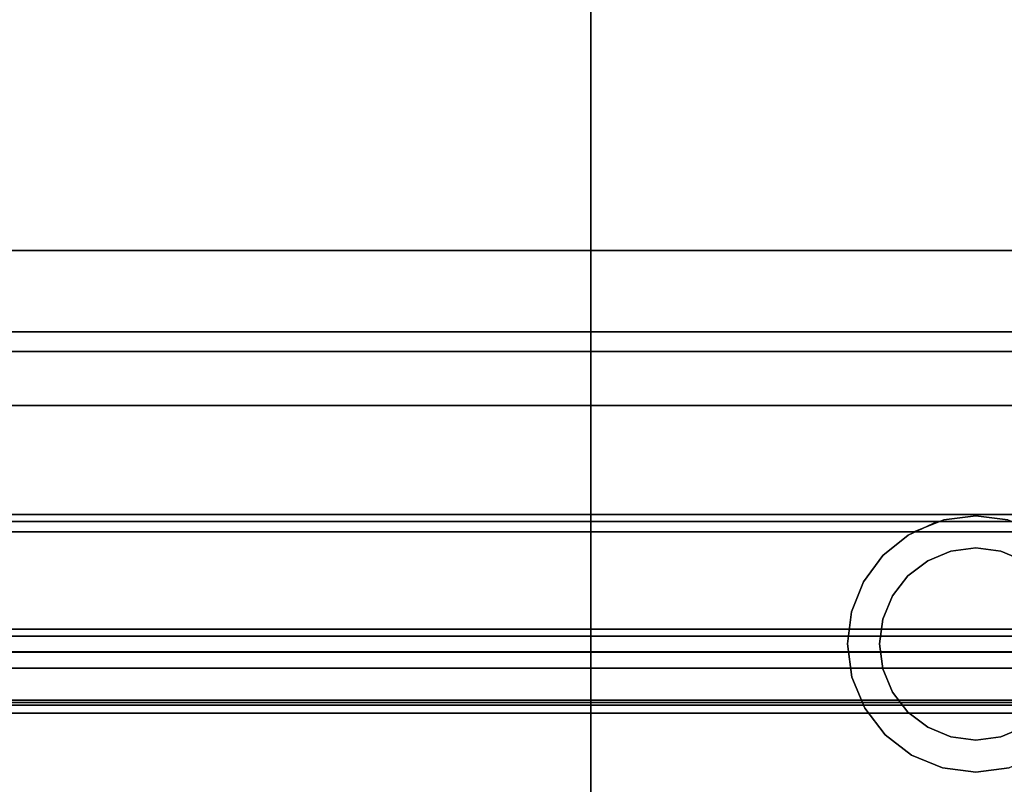
# Model space of a CAD drawing. Units: inches. Extents: x -26088 to -24540, y -8241 to -7569.
# Drawn here: x -24717 to -24702, y -8007 to -7995 of the extents above; entities that cross this region are included whole.
import ezdxf

# ---------------------------------------------------------------- set-up
doc = ezdxf.new("R2010")
doc.units = ezdxf.units.IN
doc.header["$MEASUREMENT"] = 0
doc.layers.add('M-EQPM', color=50, linetype='Continuous', lineweight=9)

msp = doc.modelspace()

# ---------------------------------------------------------------- linework, layer by layer
for points in [[(-24642.0024, -8005.6769, 5.1265), (-24762.0024, -8005.6769, 5.1265), (-24762.0024, -7978.513, 5.1265), (-24642.0024, -7978.513, 5.1265)], [(-24642.0024, -8009.4519, 82.6006), (-24642.0024, -7978.513, 82.6006), (-24762.0024, -7978.513, 82.6006), (-24762.0024, -8009.4519, 82.6006)], [(-24762.0024, -8003.013, 5.1265), (-24642.0024, -8003.013, 5.1265), (-24642.0024, -7978.513, 5.1265), (-24762.0024, -7978.513, 5.1265)], [(-24708.0024, -8011.1614, 83.0298), (-24742.0024, -8011.1614, 83.0298), (-24742.0024, -7979.9114, 83.0298), (-24708.0024, -7979.9114, 83.0298)], [(-24708.0024, -8011.1614, 102.7798), (-24708.0024, -7979.9114, 102.7798), (-24742.0024, -7979.9114, 102.7798), (-24742.0024, -8011.1614, 102.7798)], [(-24708.0024, -8011.1614, 102.7798), (-24708.0024, -8011.1614, 83.0298), (-24708.0024, -7979.9114, 83.0298), (-24708.0024, -7979.9114, 102.7798)], [(-24642.0024, -7998.6262, 7.9711), (-24762.0024, -7998.6262, 7.9711), (-24762.0024, -7980.6079, 9.054), (-24642.0024, -7980.6079, 9.054)], [(-24642.0024, -8008.4514, 80.5958), (-24642.0024, -7980.613, 80.5958), (-24762.0024, -7980.613, 80.5958), (-24762.0024, -8008.4514, 80.5958)], [(-24642.0024, -7998.6262, 7.9711), (-24642.0024, -7980.613, 9.0537), (-24762.0024, -7980.613, 9.0537), (-24762.0024, -7998.6262, 7.9711)], [(-24642.0024, -8009.4519, 80.5958), (-24762.0024, -8009.4519, 80.5958), (-24762.0024, -7980.613, 80.5958), (-24642.0024, -7980.613, 80.5958)], [(-24642.0024, -8005.6369, 14.6194), (-24642.0024, -7982.6356, 15.4785), (-24762.0024, -7982.6356, 15.4785), (-24762.0024, -8005.6369, 14.6194)], [(-24642.0024, -8004.6408, 67.8047), (-24642.0024, -7982.6408, 67.8047), (-24762.0024, -7982.6408, 67.8047), (-24762.0024, -8004.6408, 67.8047)], [(-24642.0024, -8004.6408, 57.8047), (-24642.0024, -7982.6408, 57.8047), (-24762.0024, -7982.6408, 57.8047), (-24762.0024, -8004.6408, 57.8047)], [(-24642.0024, -8004.6408, 47.8047), (-24642.0024, -7982.6408, 47.8047), (-24762.0024, -7982.6408, 47.8047), (-24762.0024, -8004.6408, 47.8047)], [(-24642.0024, -8004.6408, 37.8047), (-24642.0024, -7982.6408, 37.8047), (-24762.0024, -7982.6408, 37.8047), (-24762.0024, -8004.6408, 37.8047)], [(-24642.0024, -8004.6408, 27.8047), (-24642.0024, -7982.6408, 27.8047), (-24762.0024, -7982.6408, 27.8047), (-24762.0024, -8004.6408, 27.8047)], [(-24642.0024, -7999.8984, 67.1048), (-24762.0024, -7999.8984, 67.1048), (-24762.0024, -7986.5359, 65.8209), (-24642.0024, -7986.5359, 65.8209)], [(-24642.0024, -7999.8984, 57.1048), (-24762.0024, -7999.8984, 57.1048), (-24762.0024, -7986.5359, 55.8209), (-24642.0024, -7986.5359, 55.8209)], [(-24642.0024, -7999.8984, 47.1048), (-24762.0024, -7999.8984, 47.1048), (-24762.0024, -7986.5359, 45.8209), (-24642.0024, -7986.5359, 45.8209)], [(-24642.0024, -7999.8984, 37.1048), (-24762.0024, -7999.8984, 37.1048), (-24762.0024, -7986.5359, 35.8209), (-24642.0024, -7986.5359, 35.8209)], [(-24642.0024, -7999.8984, 27.1048), (-24762.0024, -7999.8984, 27.1048), (-24762.0024, -7986.5359, 25.8209), (-24642.0024, -7986.5359, 25.8209)], [(-24642.0024, -8004.8899, 78.1173), (-24762.0024, -8004.8899, 78.1173), (-24762.0024, -7987.2055, 78.1173), (-24642.0024, -7987.2055, 78.1173)], [(-24642.0024, -8000.2043, 6.6524), (-24762.0024, -8000.2043, 6.6524), (-24762.0024, -7998.6262, 7.9711), (-24642.0024, -7998.6262, 7.9711)], [(-24762.0024, -8000.2043, 6.6524), (-24642.0024, -8000.2043, 6.6524), (-24642.0024, -7998.6262, 7.9711), (-24762.0024, -7998.6262, 7.9711)], [(-24642.0024, -7999.8984, 67.2735), (-24762.0024, -7999.8984, 67.2735), (-24762.0024, -7999.8984, 67.1048), (-24642.0024, -7999.8984, 67.1048)], [(-24642.0024, -8004.6408, 67.2735), (-24762.0024, -8004.6408, 67.2735), (-24762.0024, -7999.8984, 67.2735), (-24642.0024, -7999.8984, 67.2735)], [(-24642.0024, -7999.8984, 57.2735), (-24762.0024, -7999.8984, 57.2735), (-24762.0024, -7999.8984, 57.1048), (-24642.0024, -7999.8984, 57.1048)], [(-24642.0024, -8004.6408, 57.2735), (-24762.0024, -8004.6408, 57.2735), (-24762.0024, -7999.8984, 57.2735), (-24642.0024, -7999.8984, 57.2735)], [(-24642.0024, -7999.8984, 47.2735), (-24762.0024, -7999.8984, 47.2735), (-24762.0024, -7999.8984, 47.1048), (-24642.0024, -7999.8984, 47.1048)], [(-24642.0024, -8004.6408, 47.2735), (-24762.0024, -8004.6408, 47.2735), (-24762.0024, -7999.8984, 47.2735), (-24642.0024, -7999.8984, 47.2735)], [(-24642.0024, -7999.8984, 37.2735), (-24762.0024, -7999.8984, 37.2735), (-24762.0024, -7999.8984, 37.1048), (-24642.0024, -7999.8984, 37.1048)], [(-24642.0024, -8004.6408, 37.2735), (-24762.0024, -8004.6408, 37.2735), (-24762.0024, -7999.8984, 37.2735), (-24642.0024, -7999.8984, 37.2735)], [(-24642.0024, -7999.8984, 27.2735), (-24762.0024, -7999.8984, 27.2735), (-24762.0024, -7999.8984, 27.1048), (-24642.0024, -7999.8984, 27.1048)], [(-24642.0024, -8004.6408, 27.2735), (-24762.0024, -8004.6408, 27.2735), (-24762.0024, -7999.8984, 27.2735), (-24642.0024, -7999.8984, 27.2735)], [(-24642.0024, -8002.7438, 6.5637), (-24762.0024, -8002.7438, 6.5637), (-24762.0024, -8000.2043, 6.6524), (-24642.0024, -8000.2043, 6.6524)], [(-24642.0024, -8002.7438, 6.5637), (-24642.0024, -8000.2043, 6.6524), (-24762.0024, -8000.2043, 6.6524), (-24762.0024, -8002.7438, 6.5637)], [(-24746.1274, -8001.0455, 2.9481), (-24642.0024, -8001.0455, 2.9481), (-24642.0024, -8001.0455), (-24746.1274, -8001.0455)], [(-24642.0024, -8004.5293, 7.8554), (-24762.0024, -8004.5293, 7.8554), (-24762.0024, -8002.7438, 6.5637), (-24642.0024, -8002.7438, 6.5637)], [(-24642.0024, -8004.5293, 7.8554), (-24642.0024, -8002.7438, 6.5637), (-24762.0024, -8002.7438, 6.5637), (-24762.0024, -8004.5293, 7.8554)], [(-24642.0024, -8010.6314, 5.264), (-24642.0024, -8002.854, 5.264), (-24762.0024, -8002.854, 5.264), (-24762.0024, -8010.6314, 5.264)], [(-24642.0024, -8005.1413, 7.834), (-24762.0024, -8005.1413, 7.834), (-24762.0024, -8004.5293, 7.8554), (-24642.0024, -8004.5293, 7.8554)], [(-24642.0024, -8005.1413, 7.834), (-24642.0024, -8004.5293, 7.8554), (-24762.0024, -8004.5293, 7.8554), (-24762.0024, -8005.1413, 7.834)], [(-24642.0024, -8004.6408, 67.8047), (-24762.0024, -8004.6408, 67.8047), (-24762.0024, -8004.6408, 67.2735), (-24642.0024, -8004.6408, 67.2735)], [(-24642.0024, -8004.6408, 57.8047), (-24762.0024, -8004.6408, 57.8047), (-24762.0024, -8004.6408, 57.2735), (-24642.0024, -8004.6408, 57.2735)], [(-24642.0024, -8004.6408, 47.8047), (-24762.0024, -8004.6408, 47.8047), (-24762.0024, -8004.6408, 47.2735), (-24642.0024, -8004.6408, 47.2735)], [(-24642.0024, -8004.6408, 37.8047), (-24762.0024, -8004.6408, 37.8047), (-24762.0024, -8004.6408, 37.2735), (-24642.0024, -8004.6408, 37.2735)], [(-24642.0024, -8004.6408, 27.8047), (-24762.0024, -8004.6408, 27.8047), (-24762.0024, -8004.6408, 27.2735), (-24642.0024, -8004.6408, 27.2735)], [(-24642.0024, -8004.8899, 78.1173), (-24642.0024, -8004.8875, 78.2582), (-24762.0024, -8004.8875, 78.2582), (-24762.0024, -8004.8899, 78.1173)], [(-24642.0024, -8007.1384, 78.2582), (-24762.0024, -8007.1384, 78.2582), (-24762.0024, -8004.8875, 78.2582), (-24642.0024, -8004.8875, 78.2582)], [(-24642.0024, -8009.5744, 11.5538), (-24762.0024, -8009.5744, 11.5538), (-24762.0024, -8005.1413, 7.834), (-24642.0024, -8005.1413, 7.834)], [(-24642.0024, -8009.5744, 11.5538), (-24642.0024, -8005.1413, 7.834), (-24762.0024, -8005.1413, 7.834), (-24762.0024, -8009.5744, 11.5538)], [(-24642.0024, -8005.6369, 14.6194), (-24762.0024, -8005.6369, 14.6194), (-24762.0024, -8005.6369, 15.2056), (-24642.0024, -8005.6369, 15.2056)], [(-24642.0024, -8011.7069, 10.1862), (-24762.0024, -8011.7069, 10.1862), (-24762.0024, -8005.6769, 5.1265), (-24642.0024, -8005.6769, 5.1265)], [(-24642.0024, -8009.6317, 15.2866), (-24642.0024, -8005.7179, 15.2866), (-24762.0024, -8005.7179, 15.2866), (-24762.0024, -8009.6317, 15.2866)], [(-24642.0024, -8011.7066, 5.264), (-24762.0024, -8011.7066, 5.264), (-24762.0024, -8005.8408, 5.264), (-24642.0024, -8005.8408, 5.264)], [(-24762.0024, -8011.7069, 10.1862), (-24642.0024, -8011.7069, 10.1862), (-24642.0024, -8005.8408, 5.264), (-24762.0024, -8005.8408, 5.264)]]:
    msp.add_3dface(points)
for points, invisible_edges in [([(-24746.1274, -7995.3917, 2.9481), (-24762.0024, -7980.293, 2.9481), (-24642.0024, -7980.293, 2.9481), (-24642.0024, -8001.0455, 2.9481)], 9), ([(-24642.0024, -8001.0455, 2.9481), (-24746.1274, -8001.0455, 2.9481), (-24746.1274, -7995.3917, 2.9481)], 12), ([(-24702.9706, -8003.013), (-24746.1274, -8003.013), (-24746.1274, -8001.0455), (-24702.5024, -8002.8265)], 4), ([(-24702.0024, -8002.763), (-24702.5024, -8002.8265), (-24746.1274, -8001.0455), (-24642.0024, -8001.0455)], 10), ([(-24642.0024, -8001.0455), (-24701.5024, -8002.8265), (-24702.0024, -8002.763)], 13), ([(-24642.0024, -8002.854, 5.264), (-24702.5988, -8002.854, 4), (-24762.0024, -8002.854, 5.264)], 3), ([(-24746.1274, -8002.854, 4), (-24758.0141, -8002.854, 4), (-24762.0024, -8002.854, 5.264), (-24702.5988, -8002.854, 4)], 14), ([(-24746.1274, -8002.854, 4), (-24702.5988, -8002.854, 4), (-24702.5988, -8002.854), (-24746.1274, -8002.854)], 1), ([(-24704.0024, -8004.763), (-24703.9342, -8005.2807), (-24746.1274, -8005.6627), (-24746.1274, -8002.854)], 10), ([(-24703.451, -8003.384), (-24703.7506, -8003.7916), (-24746.1274, -8002.854)], 14), ([(-24702.5988, -8002.854), (-24703.0587, -8003.0647), (-24746.1274, -8002.854)], 2), ([(-24703.451, -8003.384), (-24746.1274, -8002.854), (-24703.0587, -8003.0647)], 3), ([(-24703.9384, -8004.2612), (-24746.1274, -8002.854), (-24703.7506, -8003.7916)], 3), ([(-24703.9384, -8004.2612), (-24704.0024, -8004.763), (-24746.1274, -8002.854)], 14), ([(-24703.0587, -8003.0647), (-24702.5988, -8002.854), (-24703.0586, -8003.0647, 4)], 14), ([(-24702.5988, -8002.854, 4), (-24703.0586, -8003.0647, 4), (-24702.5988, -8002.854)], 2), ([(-24700.3912, -8003.578, 4), (-24700.1785, -8003.9423, 4), (-24703.0586, -8003.0647, 4), (-24701.406, -8002.854, 4)], 14), ([(-24703.0586, -8003.0647, 4), (-24702.5988, -8002.854, 4), (-24701.406, -8002.854, 4)], 12), ([(-24702.0024, -8002.763, 4), (-24701.0341, -8003.013, 4), (-24702.9706, -8003.013, 4), (-24702.5024, -8002.8265, 4)], 1), ([(-24702.9706, -8003.013, 4), (-24702.9706, -8003.013), (-24702.5024, -8002.8265)], 12), ([(-24702.9706, -8003.013, 4), (-24702.5024, -8002.8265), (-24702.5024, -8002.8265, 4)], 3), ([(-24701.406, -8002.854, 4), (-24702.5988, -8002.854, 4), (-24642.0024, -8002.854, 5.264), (-24642.0024, -8002.854)], 10), ([(-24702.0024, -8002.763), (-24702.0024, -8002.763, 4), (-24702.5024, -8002.8265, 4)], 13), ([(-24702.5024, -8002.8265), (-24702.0024, -8002.763), (-24702.5024, -8002.8265, 4)], 14), ([(-24701.5024, -8002.8265, 4), (-24702.0024, -8002.763), (-24701.5024, -8002.8265)], 13), ([(-24701.5024, -8002.8265, 4), (-24702.0024, -8002.763, 4), (-24702.0024, -8002.763)], 14), ([(-24701.5024, -8002.8265, 4), (-24701.0341, -8003.013, 4), (-24702.0024, -8002.763, 4)], 2), ([(-24702.9706, -8003.013, 4), (-24701.0341, -8003.013, 4), (-24642.0024, -8003.013, 5.1265), (-24762.0024, -8003.013, 5.1265)], 10), ([(-24762.0024, -8003.013, 5.1265), (-24758.0141, -8003.013, 4), (-24746.1274, -8003.013, 4), (-24702.9706, -8003.013, 4)], 13), ([(-24702.9706, -8003.013), (-24702.9706, -8003.013, 4), (-24746.1274, -8003.013, 4), (-24746.1274, -8003.013)], 2), ([(-24703.9384, -8004.2612, 4), (-24703.7506, -8003.7915, 4), (-24703.4509, -8003.384, 4), (-24703.0586, -8003.0647, 4)], 8), ([(-24703.451, -8003.384), (-24703.0587, -8003.0647), (-24703.4509, -8003.384, 4)], 14), ([(-24703.4509, -8003.384, 4), (-24703.0587, -8003.0647), (-24703.0586, -8003.0647, 4)], 3), ([(-24700.1785, -8003.9423, 4), (-24700.0024, -8004.763, 4), (-24700.0705, -8005.2807, 4), (-24703.0586, -8003.0647, 4)], 13), ([(-24702.0024, -8003.263), (-24701.6141, -8003.3141), (-24701.2524, -8003.464), (-24703.3014, -8004.013)], 12), ([(-24703.3014, -8004.013), (-24702.3906, -8003.3141), (-24702.0024, -8003.263)], 13), ([(-24701.2524, -8003.464, 4), (-24701.6141, -8003.3141, 4), (-24702.0024, -8003.263, 4), (-24703.3014, -8004.013, 4)], 12), ([(-24702.0024, -8003.263, 4), (-24702.3906, -8003.3141, 4), (-24703.3014, -8004.013, 4)], 14), ([(-24703.063, -8003.7024), (-24702.7524, -8003.464), (-24702.3906, -8003.3141), (-24703.3014, -8004.013)], 4), ([(-24702.3906, -8003.3141, 4), (-24702.7524, -8003.464, 4), (-24703.063, -8003.7024, 4), (-24703.3014, -8004.013, 4)], 8), ([(-24702.3906, -8003.3141, 4), (-24702.3906, -8003.3141), (-24702.7524, -8003.464), (-24702.7524, -8003.464, 4)], 5), ([(-24702.3906, -8003.3141), (-24702.3906, -8003.3141, 4), (-24702.0024, -8003.263, 4), (-24702.0024, -8003.263)], 5), ([(-24701.6141, -8003.3141, 4), (-24701.6141, -8003.3141), (-24702.0024, -8003.263), (-24702.0024, -8003.263, 4)], 5), ([(-24701.2524, -8003.464, 4), (-24701.2524, -8003.464), (-24701.6141, -8003.3141), (-24701.6141, -8003.3141, 4)], 5), ([(-24703.4509, -8003.384, 4), (-24703.7506, -8003.7915, 4), (-24703.451, -8003.384)], 14), ([(-24703.451, -8003.384), (-24703.7506, -8003.7915, 4), (-24703.7506, -8003.7916)], 3), ([(-24703.3014, -8004.013), (-24701.2524, -8003.464), (-24700.9417, -8003.7024), (-24700.5535, -8004.3748)], 13), ([(-24700.9417, -8003.7024, 4), (-24701.2524, -8003.464, 4), (-24703.3014, -8004.013, 4)], 14), ([(-24702.7524, -8003.464, 4), (-24702.7524, -8003.464), (-24703.063, -8003.7024), (-24703.063, -8003.7024, 4)], 5), ([(-24703.7506, -8003.7915, 4), (-24703.9384, -8004.2612, 4), (-24703.7506, -8003.7916)], 14), ([(-24703.9384, -8004.2612), (-24703.7506, -8003.7916), (-24703.9384, -8004.2612, 4)], 14), ([(-24703.063, -8003.7024, 4), (-24703.063, -8003.7024), (-24703.3014, -8004.013), (-24703.3014, -8004.013, 4)], 5), ([(-24700.5535, -8004.3748, 4), (-24700.7033, -8004.013, 4), (-24700.9417, -8003.7024, 4), (-24703.3014, -8004.013, 4)], 12), ([(-24703.4513, -8004.3748), (-24703.3014, -8004.013), (-24703.4513, -8005.1512), (-24703.5024, -8004.763)], 2), ([(-24703.4513, -8004.3748, 4), (-24703.5024, -8004.763, 4), (-24703.4513, -8005.1512, 4), (-24703.3014, -8004.013, 4)], 4), ([(-24703.3014, -8004.013, 4), (-24703.3014, -8004.013), (-24703.4513, -8004.3748), (-24703.4513, -8004.3748, 4)], 5), ([(-24704.0024, -8004.763), (-24703.9384, -8004.2612), (-24704.0024, -8004.763, 4)], 2), ([(-24704.0024, -8004.763, 4), (-24703.9384, -8004.2612), (-24703.9384, -8004.2612, 4)], 3), ([(-24703.9384, -8004.2612, 4), (-24703.7344, -8005.763, 4), (-24703.9342, -8005.2807, 4), (-24704.0024, -8004.763, 4)], 1), ([(-24703.4513, -8004.3748, 4), (-24703.4513, -8004.3748), (-24703.5024, -8004.763), (-24703.5024, -8004.763, 4)], 1), ([(-24700.5535, -8004.3748), (-24700.5535, -8005.1512), (-24700.7033, -8005.513), (-24703.4513, -8005.1512)], 13), ([(-24700.7033, -8005.513, 4), (-24700.5535, -8005.1512, 4), (-24700.5535, -8004.3748, 4), (-24703.4513, -8005.1512, 4)], 14), ([(-24703.9342, -8005.2807), (-24704.0024, -8004.763), (-24704.0024, -8004.763, 4), (-24703.9342, -8005.2807, 4)], 8), ([(-24703.5024, -8004.763, 4), (-24703.5024, -8004.763), (-24703.4513, -8005.1512), (-24703.4513, -8005.1512, 4)], 4), ([(-24703.4513, -8005.1512, 4), (-24703.4513, -8005.1512), (-24703.3014, -8005.513), (-24703.3014, -8005.513, 4)], 5), ([(-24701.2524, -8006.0621), (-24703.4513, -8005.1512), (-24700.7033, -8005.513), (-24700.9417, -8005.8237)], 3), ([(-24701.2524, -8006.0621), (-24701.6141, -8006.2119), (-24702.7524, -8006.0621), (-24703.4513, -8005.1512)], 14), ([(-24702.7524, -8006.0621), (-24703.063, -8005.8237), (-24703.3014, -8005.513), (-24703.4513, -8005.1512)], 8), ([(-24701.2524, -8006.0621, 4), (-24700.9417, -8005.8237, 4), (-24700.7033, -8005.513, 4), (-24703.4513, -8005.1512, 4)], 12), ([(-24703.3014, -8005.513, 4), (-24703.063, -8005.8237, 4), (-24702.7524, -8006.0621, 4), (-24703.4513, -8005.1512, 4)], 4), ([(-24703.9342, -8005.2807), (-24703.7344, -8005.763), (-24746.1274, -8005.6627)], 14), ([(-24703.7344, -8005.763), (-24703.9342, -8005.2807), (-24703.9342, -8005.2807, 4), (-24703.7344, -8005.763, 4)], 10), ([(-24701.0024, -8006.4951, 4), (-24701.4847, -8006.6949, 4), (-24702.0024, -8006.763, 4), (-24700.0705, -8005.2807, 4)], 12), ([(-24703.3014, -8005.513, 4), (-24703.3014, -8005.513), (-24703.063, -8005.8237), (-24703.063, -8005.8237, 4)], 5), ([(-24642.0024, -8005.6396, 15.2265), (-24642.0024, -8005.6369, 15.2056), (-24762.0024, -8005.6369, 15.2056), (-24762.0024, -8005.6396, 15.2265)], 8), ([(-24642.0024, -8005.6396, 15.2265), (-24762.0024, -8005.6396, 15.2265), (-24762.0024, -8005.6477, 15.2461), (-24642.0024, -8005.6477, 15.2461)], 5), ([(-24642.0024, -8005.6477, 15.2461), (-24762.0024, -8005.6477, 15.2461), (-24762.0024, -8005.6606, 15.2628), (-24642.0024, -8005.6606, 15.2628)], 5), ([(-24762.0024, -8005.6774, 15.2757), (-24642.0024, -8005.6774, 15.2757), (-24642.0024, -8005.6606, 15.2628), (-24762.0024, -8005.6606, 15.2628)], 5), ([(-24702.52, -8006.6949), (-24702.0024, -8006.763), (-24762.0024, -8009.388), (-24746.1274, -8005.6627)], 14), ([(-24642.0024, -8005.6774, 15.2757), (-24762.0024, -8005.6774, 15.2757), (-24762.0024, -8005.6969, 15.2838), (-24642.0024, -8005.6969, 15.2838)], 5), ([(-24642.0024, -8005.6969, 15.2838), (-24762.0024, -8005.6969, 15.2838), (-24762.0024, -8005.7179, 15.2866), (-24642.0024, -8005.7179, 15.2866)], 1), ([(-24703.4166, -8006.1772), (-24703.0024, -8006.4951), (-24746.1274, -8005.6627)], 14), ([(-24703.4166, -8006.1772), (-24746.1274, -8005.6627), (-24703.7344, -8005.763)], 3), ([(-24703.0024, -8006.4951), (-24702.52, -8006.6949), (-24746.1274, -8005.6627)], 14), ([(-24703.4166, -8006.1772), (-24703.7344, -8005.763), (-24703.7344, -8005.763, 4), (-24703.4166, -8006.1772, 4)], 10), ([(-24703.4166, -8006.1772, 4), (-24703.7344, -8005.763, 4), (-24702.0024, -8006.763, 4)], 14), ([(-24703.063, -8005.8237, 4), (-24703.063, -8005.8237), (-24702.7524, -8006.0621), (-24702.7524, -8006.0621, 4)], 5), ([(-24702.7524, -8006.0621, 4), (-24702.7524, -8006.0621), (-24702.3906, -8006.2119), (-24702.3906, -8006.2119, 4)], 5), ([(-24702.3906, -8006.2119), (-24702.7524, -8006.0621), (-24701.6141, -8006.2119), (-24702.0024, -8006.263)], 2), ([(-24701.6141, -8006.2119, 4), (-24701.2524, -8006.0621, 4), (-24702.7524, -8006.0621, 4), (-24702.3906, -8006.2119, 4)], 10), ([(-24701.6141, -8006.2119, 4), (-24701.6141, -8006.2119), (-24701.2524, -8006.0621), (-24701.2524, -8006.0621, 4)], 5), ([(-24703.0024, -8006.4951), (-24703.4166, -8006.1772), (-24703.4166, -8006.1772, 4), (-24703.0024, -8006.4951, 4)], 10), ([(-24702.52, -8006.6949, 4), (-24703.0024, -8006.4951, 4), (-24703.4166, -8006.1772, 4), (-24702.0024, -8006.763, 4)], 4), ([(-24702.3906, -8006.2119, 4), (-24702.3906, -8006.2119), (-24702.0024, -8006.263), (-24702.0024, -8006.263, 4)], 5), ([(-24702.3906, -8006.2119, 4), (-24702.0024, -8006.263, 4), (-24701.6141, -8006.2119, 4)], 12), ([(-24701.6141, -8006.2119), (-24701.6141, -8006.2119, 4), (-24702.0024, -8006.263, 4), (-24702.0024, -8006.263)], 5), ([(-24702.52, -8006.6949), (-24703.0024, -8006.4951), (-24703.0024, -8006.4951, 4), (-24702.52, -8006.6949, 4)], 10), ([(-24702.0024, -8006.763), (-24701.4847, -8006.6949), (-24642.0024, -8009.388), (-24762.0024, -8009.388)], 10), ([(-24702.0024, -8006.763), (-24702.52, -8006.6949), (-24702.52, -8006.6949, 4), (-24702.0024, -8006.763, 4)], 10), ([(-24702.0024, -8006.763, 4), (-24701.4847, -8006.6949, 4), (-24701.4847, -8006.6949), (-24702.0024, -8006.763)], 10)]:
    msp.add_3dface(points, dxfattribs=dict(invisible_edges=invisible_edges))
at = {"layer": 'M-EQPM', "invisible_edges": 15}
for points in [[(-24703.7344, -8005.763, 4), (-24703.9384, -8004.2612, 4), (-24703.0586, -8003.0647, 4)], [(-24703.7344, -8005.763, 4), (-24703.0586, -8003.0647, 4), (-24700.0705, -8005.2807, 4), (-24702.0024, -8006.763, 4)], [(-24703.4513, -8005.1512), (-24703.3014, -8004.013), (-24700.5535, -8004.3748)], [(-24703.4513, -8005.1512, 4), (-24700.5535, -8004.3748, 4), (-24703.3014, -8004.013, 4)], [(-24703.4513, -8005.1512, 4), (-24702.7524, -8006.0621, 4), (-24701.2524, -8006.0621, 4)]]:
    msp.add_3dface(points, dxfattribs=at)

doc.saveas('drawing.dxf')
